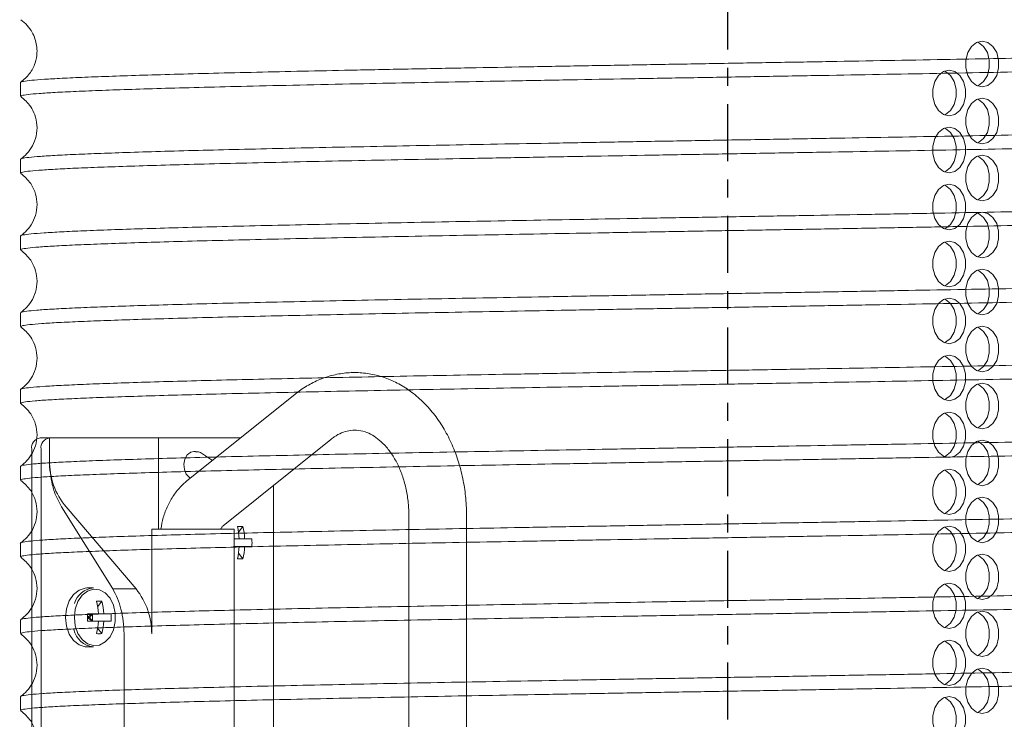
# Model space of a CAD drawing. Extents: x -14 to 208, y -263 to 7.
# Drawn here: x 59 to 64, y -29 to -25 of the extents above; entities that cross this region are included whole.
import ezdxf

# ---------------------------------------------------------------- set-up
doc = ezdxf.new("R2010")
doc.units = 0
doc.header["$MEASUREMENT"] = 0
doc.linetypes.add('CENTER', pattern=[2, 1.25, -0.25, 0.25, -0.25])
for name, color, linetype in [('12 IN DRUM', 84, 'CONTINUOUS'), ('CENT', 2, 'CENTER'), ('COVER', 45, 'CONTINUOUS')]:
    doc.layers.add(name, color=color, linetype=linetype)

msp = doc.modelspace()

# ---------------------------------------------------------------- linework, layer by layer
at = {"layer": '12 IN DRUM', "linetype": 'Continuous', "lineweight": 15}
for p, q in [((58.59779, -25.83031), (58.59779, -25.90593)), ((58.59779, -26.2513), (58.59779, -26.32694)), ((58.59779, -26.67231), (58.59779, -26.74794)), ((58.59779, -27.0933), (58.59779, -27.16893)), ((58.59779, -27.51431), (58.59779, -27.58994)), ((58.59779, -27.9353), (58.59779, -28.01093)), ((58.59779, -28.3563), (58.59779, -28.43194)), ((58.59779, -28.7773), (58.59779, -28.85293)), ((58.59779, -29.1983), (58.59779, -29.27394))]:
    msp.add_line(p, q, dxfattribs=at)
for points, knots in [([(58.59904, -25.48662), (58.61132, -25.49633), (58.63494, -25.51503), (58.66814, -25.56156), (58.68672, -25.61422), (58.68964, -25.67313), (58.67948, -25.72727), (58.64962, -25.78631), (58.61599, -25.81442), (58.59868, -25.82889)], [0, 0, 0, 0, 0.1295205, 0.249264, 0.435484, 0.530431, 0.6662757, 0.8281905, 1, 1, 1, 1]), ([(65.91869, -25.65151), (65.90244, -25.65215), (65.83818, -25.65469), (65.70026, -25.65919), (65.51603, -25.66466), (65.32139, -25.66982), (65.12221, -25.67463), (64.90686, -25.67956), (64.67867, -25.68451), (64.43993, -25.68944), (64.19123, -25.69434), (63.93103, -25.69922), (63.65049, -25.70434), (63.35078, -25.70974), (63.03125, -25.7154), (62.70387, -25.72111), (62.37554, -25.72671), (62.05029, -25.73233), (61.72878, -25.73798), (61.40872, -25.74371), (61.08392, -25.74961), (60.75913, -25.75565), (60.45244, -25.76173), (60.17294, -25.76759), (59.91929, -25.77324), (59.68083, -25.77885), (59.46313, -25.78451), (59.26833, -25.79018), (59.09634, -25.79583), (58.94644, -25.80152), (58.82235, -25.80711), (58.72523, -25.81276), (58.65371, -25.81842), (58.61154, -25.82414), (58.59402, -25.82809), (58.59849, -25.83015), (58.59883, -25.83031)], [0, 0, 0, 0, 0.0108058, 0.0427571, 0.0749435, 0.1020308, 0.1292608, 0.1569353, 0.1847619, 0.2118492, 0.2390793, 0.2667537, 0.2945803, 0.325636, 0.3569074, 0.3888587, 0.4210451, 0.4521008, 0.4833721, 0.5153235, 0.5475099, 0.5825863, 0.6179745, 0.6490302, 0.6803016, 0.712253, 0.7444394, 0.7754951, 0.8067664, 0.8387178, 0.8709043, 0.90196, 0.9332313, 0.9651827, 0.9973691, 1, 1, 1, 1]), ([(58.60055, -25.90593), (58.60091, -25.90455), (58.60177, -25.90127), (58.63583, -25.89608), (58.69659, -25.89041), (58.78445, -25.88477), (58.89949, -25.87914), (59.04022, -25.8735), (59.20423, -25.86783), (59.39062, -25.86218), (59.6013, -25.85647), (59.84582, -25.85056), (60.12535, -25.84424), (60.42336, -25.83795), (60.72235, -25.83201), (61.0184, -25.82644), (61.32842, -25.82079), (61.64603, -25.81508), (61.9672, -25.80941), (62.29109, -25.80378), (62.6202, -25.79818), (62.9475, -25.7925), (63.26906, -25.78683), (63.58429, -25.78118), (63.89536, -25.77551), (64.19544, -25.76991), (64.48113, -25.76425), (64.75212, -25.75859), (65.0101, -25.75287), (65.24905, -25.74727), (65.4669, -25.74166), (65.66218, -25.73601), (65.81441, -25.73114), (65.89122, -25.72818), (65.91869, -25.72712)], [0, 0, 0, 0, 0.0234207, 0.0556048, 0.0866583, 0.1179274, 0.1498765, 0.1820606, 0.2131141, 0.2443832, 0.2763323, 0.3085164, 0.3451418, 0.3821226, 0.413176, 0.444445, 0.476394, 0.508578, 0.5396315, 0.5709006, 0.6028497, 0.6350338, 0.6660873, 0.6973564, 0.7293055, 0.7614896, 0.7925431, 0.8238122, 0.8557613, 0.8879454, 0.9189988, 0.9502679, 0.9822169, 1, 1, 1, 1]), ([(58.59904, -25.90761), (58.61873, -25.92447), (58.65036, -25.95155), (58.6786, -26.00881), (58.69067, -26.06419), (58.68625, -26.12402), (58.66589, -26.17773), (58.63559, -26.22079), (58.61078, -26.24036), (58.59894, -26.24969)], [0, 0, 0, 0, 0.2032422, 0.3264955, 0.4649187, 0.6119711, 0.7521086, 0.8817571, 1, 1, 1, 1]), ([(65.91869, -26.07259), (65.91747, -26.07264), (65.86967, -26.0746), (65.75387, -26.07845), (65.57091, -26.08412), (65.3639, -26.08976), (65.13451, -26.09536), (64.88615, -26.10103), (64.62255, -26.1067), (64.3446, -26.11236), (64.04992, -26.11803), (63.74447, -26.12363), (63.43223, -26.12929), (63.11408, -26.13494), (62.7875, -26.14066), (62.45937, -26.14628), (62.13372, -26.15187), (61.81123, -26.15752), (61.48959, -26.16325), (61.17578, -26.16894), (60.87344, -26.17449), (60.583, -26.18011), (60.30256, -26.18583), (60.03846, -26.19154), (59.79354, -26.19716), (59.56788, -26.20271), (59.36028, -26.20842), (59.17568, -26.21413), (59.01579, -26.21979), (58.88036, -26.22535), (58.76908, -26.231), (58.68452, -26.23671), (58.62865, -26.24238), (58.59978, -26.24723), (58.60081, -26.25019), (58.6012, -26.2513)], [0, 0, 0, 0, 0.0008403, 0.0330433, 0.0641151, 0.0954027, 0.1273706, 0.1595737, 0.1906455, 0.221933, 0.2539009, 0.286104, 0.3171758, 0.3484633, 0.3804312, 0.4126342, 0.443706, 0.4749934, 0.5069613, 0.5391643, 0.570236, 0.6015235, 0.6334914, 0.6656944, 0.6967661, 0.7280536, 0.7600216, 0.7922246, 0.8232964, 0.8545839, 0.8865519, 0.9187549, 0.9498267, 0.9811142, 1, 1, 1, 1]), ([(58.59805, -26.32694), (58.60041, -26.32514), (58.6052, -26.32149), (58.64643, -26.31587), (58.71373, -26.31015), (58.80865, -26.30446), (58.92871, -26.2989), (59.0732, -26.29329), (59.24374, -26.28757), (59.43927, -26.2818), (59.65775, -26.27605), (59.89902, -26.27033), (60.16305, -26.26443), (60.44431, -26.25853), (60.73871, -26.25268), (61.04522, -26.24695), (61.36657, -26.2411), (61.69243, -26.23526), (62.01804, -26.22952), (62.34229, -26.2239), (62.67139, -26.2183), (62.99831, -26.21261), (63.31914, -26.20694), (63.63328, -26.20129), (63.94291, -26.19564), (64.2412, -26.19002), (64.52479, -26.18436), (64.79339, -26.1787), (65.04865, -26.17299), (65.28458, -26.16739), (65.49928, -26.16177), (65.69083, -26.15612), (65.83167, -26.15155), (65.89932, -26.14889), (65.91869, -26.14813)], [0, 0, 0, 0, 0.0304561, 0.0617257, 0.0936752, 0.1258598, 0.1569137, 0.1881832, 0.2201328, 0.2523173, 0.2843524, 0.3166244, 0.3496461, 0.3829274, 0.4149625, 0.4472346, 0.4802562, 0.5135375, 0.5445915, 0.5758611, 0.6078108, 0.6399954, 0.6710494, 0.702319, 0.7342686, 0.7664532, 0.7975072, 0.8287768, 0.8607264, 0.892911, 0.9239649, 0.9552345, 0.9871841, 1, 1, 1, 1]), ([(58.59894, -26.32855), (58.61867, -26.34545), (58.65041, -26.37263), (58.6786, -26.42981), (58.69067, -26.48518), (58.68625, -26.54502), (58.6659, -26.59873), (58.63559, -26.64179), (58.61086, -26.6613), (58.59904, -26.67062)], [0, 0, 0, 0, 0.20198037, 0.32496893, 0.46330714, 0.61043008, 0.75082141, 0.88095987, 1, 1, 1, 1]), ([(65.91869, -26.4935), (65.89187, -26.49453), (65.81566, -26.49746), (65.66287, -26.50236), (65.46564, -26.50806), (65.24746, -26.51367), (65.0108, -26.51922), (64.75304, -26.52494), (64.47937, -26.53065), (64.19347, -26.53631), (63.89627, -26.54186), (63.58532, -26.54753), (63.267, -26.55324), (62.94537, -26.5589), (62.62123, -26.56453), (62.29212, -26.57013), (61.96506, -26.57582), (61.64397, -26.58149), (61.32945, -26.58714), (61.01931, -26.5928), (60.72038, -26.59841), (60.43605, -26.60407), (60.1666, -26.60973), (59.91041, -26.61544), (59.67333, -26.62104), (59.45782, -26.62666), (59.26385, -26.63231), (59.09048, -26.63804), (58.94201, -26.64371), (58.81958, -26.64926), (58.72311, -26.6549), (58.6515, -26.66062), (58.61074, -26.66633), (58.59401, -26.6702), (58.5984, -26.67217), (58.59869, -26.67231)], [0, 0, 0, 0, 0.0173414, 0.0492915, 0.0814766, 0.1125311, 0.1438012, 0.1757513, 0.2079364, 0.2389909, 0.270261, 0.3022112, 0.3343963, 0.3654508, 0.3967209, 0.4286711, 0.4608563, 0.4919108, 0.5231809, 0.5551311, 0.5873162, 0.6183707, 0.6496408, 0.681591, 0.7137761, 0.7448306, 0.7761006, 0.8080508, 0.8402359, 0.8712903, 0.9025604, 0.9345105, 0.9666956, 0.9977501, 1, 1, 1, 1]), ([(58.60112, -26.74794), (58.60037, -26.74712), (58.59786, -26.74442), (58.62308, -26.73977), (58.67578, -26.73406), (58.75659, -26.72839), (58.86268, -26.72279), (58.99599, -26.71718), (59.15414, -26.71148), (59.33466, -26.70581), (59.53661, -26.70016), (59.76199, -26.69454), (60.0065, -26.68889), (60.26671, -26.68322), (60.54165, -26.67757), (60.83372, -26.67187), (61.137, -26.66628), (61.44755, -26.66064), (61.76447, -26.65498), (62.09029, -26.64926), (62.41814, -26.64361), (62.74401, -26.63805), (63.06718, -26.6324), (63.39, -26.62668), (63.70545, -26.62097), (64.00988, -26.61541), (64.30285, -26.60981), (64.58627, -26.60409), (64.85374, -26.59838), (65.10244, -26.59274), (65.33204, -26.5872), (65.54457, -26.58151), (65.73211, -26.5758), (65.85675, -26.57167), (65.91058, -26.5695), (65.91869, -26.56917)], [0, 0, 0, 0, 0.0138353, 0.0457936, 0.0779869, 0.1090493, 0.1403274, 0.1722857, 0.2044791, 0.2355415, 0.2668196, 0.2987779, 0.3309712, 0.3620336, 0.3933117, 0.42527, 0.4574634, 0.4885258, 0.5198038, 0.5517621, 0.5839554, 0.6150178, 0.6462958, 0.6782541, 0.7104474, 0.7415097, 0.7727878, 0.804746, 0.8369393, 0.8680017, 0.8992798, 0.9312381, 0.9634314, 0.9944938, 1, 1, 1, 1]), ([(58.59898, -26.74958), (58.61869, -26.76645), (58.65038, -26.79359), (58.6786, -26.85081), (58.69067, -26.90618), (58.68625, -26.96601), (58.66589, -27.01973), (58.63559, -27.06279), (58.61081, -27.08233), (58.59898, -27.09166)], [0, 0, 0, 0, 0.2026555, 0.325802, 0.464213, 0.6113272, 0.7515911, 0.8814457, 1, 1, 1, 1]), ([(65.91869, -26.91457), (65.91509, -26.91472), (65.86635, -26.9167), (65.74931, -26.9206), (65.5663, -26.92625), (65.3562, -26.93196), (65.12644, -26.93755), (64.87934, -26.94318), (64.61614, -26.94884), (64.33442, -26.95456), (64.03985, -26.96022), (63.73632, -26.96578), (63.42473, -26.97142), (63.10257, -26.97714), (62.77657, -26.98285), (62.45079, -26.98843), (62.12596, -26.99401), (61.79969, -26.99973), (61.47903, -27.00544), (61.16774, -27.01109), (60.86631, -27.01663), (60.57273, -27.02231), (60.29356, -27.02802), (60.03187, -27.03369), (59.78783, -27.03929), (59.56004, -27.04491), (59.35386, -27.05061), (59.17127, -27.05628), (59.01215, -27.06193), (58.87583, -27.06755), (58.76596, -27.07319), (58.6828, -27.07886), (58.62758, -27.08452), (58.59923, -27.08934), (58.60078, -27.09227), (58.60134, -27.0933)], [0, 0, 0, 0, 0.0024783, 0.0335463, 0.0648299, 0.0967939, 0.1289929, 0.1600608, 0.1913444, 0.2233083, 0.2555074, 0.2865752, 0.3178588, 0.3498227, 0.3820217, 0.4130896, 0.4443732, 0.4763371, 0.5085361, 0.539604, 0.5708877, 0.6028516, 0.6350507, 0.6661186, 0.6974022, 0.7293662, 0.7615653, 0.7926332, 0.8239168, 0.8558808, 0.8880799, 0.9191478, 0.9504314, 0.9823954, 1, 1, 1, 1]), ([(58.59867, -27.16893), (58.60071, -27.16716), (58.60485, -27.16355), (58.64532, -27.15801), (58.71097, -27.15235), (58.80495, -27.14664), (58.9251, -27.14105), (59.06957, -27.13542), (59.23739, -27.12977), (59.43037, -27.12405), (59.64495, -27.11838), (59.87801, -27.11282), (60.12858, -27.10719), (60.39893, -27.10146), (60.6837, -27.09576), (60.97907, -27.09017), (61.28413, -27.0846), (61.60137, -27.07888), (61.92421, -27.07317), (62.2486, -27.06751), (62.57375, -27.06197), (62.90209, -27.05629), (63.2266, -27.05058), (63.5434, -27.04492), (63.85197, -27.0393), (64.1544, -27.03369), (64.44397, -27.028), (64.71747, -27.02233), (64.97467, -27.01668), (65.21701, -27.01104), (65.4392, -27.00541), (65.63785, -26.99975), (65.79894, -26.99466), (65.88348, -26.99147), (65.91869, -26.99014)], [0, 0, 0, 0, 0.0300774, 0.061134, 0.0924063, 0.1243587, 0.156546, 0.1876026, 0.2188749, 0.2508272, 0.2830146, 0.3140711, 0.3453434, 0.3772957, 0.409483, 0.4405396, 0.4718119, 0.5037642, 0.5359515, 0.5670082, 0.5982804, 0.6302328, 0.6624202, 0.6934768, 0.7247491, 0.7567015, 0.7888888, 0.8199455, 0.8512178, 0.8831702, 0.9153575, 0.9464142, 0.9776864, 1, 1, 1, 1]), ([(58.59904, -27.17062), (58.61873, -27.18747), (58.65036, -27.21455), (58.6786, -27.27181), (58.69067, -27.32719), (58.68625, -27.38702), (58.66589, -27.44073), (58.63559, -27.48379), (58.61078, -27.50336), (58.59894, -27.51269)], [0, 0, 0, 0, 0.2032559, 0.3265108, 0.4649327, 0.611982, 0.7521161, 0.8817609, 1, 1, 1, 1]), ([(65.91869, -27.33549), (65.88977, -27.3366), (65.81092, -27.33963), (65.65657, -27.34455), (65.46006, -27.35021), (65.24211, -27.3558), (65.00203, -27.36143), (64.74409, -27.36713), (64.47195, -27.3728), (64.18654, -27.37845), (63.88544, -27.38406), (63.57478, -27.38972), (63.25857, -27.39538), (62.93766, -27.40104), (62.60955, -27.40673), (62.28119, -27.41232), (61.95657, -27.41797), (61.63634, -27.42362), (61.31824, -27.42935), (61.0092, -27.43498), (60.71279, -27.44056), (60.42936, -27.44621), (60.15713, -27.45193), (59.90228, -27.45763), (59.66749, -27.46319), (59.45283, -27.46879), (59.25718, -27.47452), (59.08524, -27.48023), (58.93858, -27.48586), (58.81684, -27.4914), (58.72001, -27.4971), (58.64971, -27.50281), (58.61014, -27.50848), (58.59371, -27.51226), (58.59826, -27.51421), (58.59849, -27.51431)], [0, 0, 0, 0, 0.018635, 0.0508196, 0.0818735, 0.1131431, 0.1450928, 0.1772774, 0.2083313, 0.2396009, 0.2715506, 0.3037352, 0.3347891, 0.3660587, 0.3980084, 0.430193, 0.4612469, 0.4925165, 0.5244661, 0.5566507, 0.5877046, 0.6189741, 0.6509237, 0.6831082, 0.7141621, 0.7454317, 0.7773812, 0.8095658, 0.8406197, 0.8718893, 0.9038389, 0.9360235, 0.9670775, 0.9983471, 1, 1, 1, 1]), ([(58.60105, -27.58994), (58.60028, -27.58916), (58.59769, -27.58653), (58.62182, -27.58197), (58.6734, -27.57625), (58.75401, -27.57054), (58.85996, -27.56492), (58.99093, -27.55938), (59.14836, -27.55367), (59.32951, -27.54796), (59.53162, -27.54229), (59.75373, -27.53673), (59.99797, -27.53108), (60.25957, -27.52537), (60.53496, -27.5197), (60.82318, -27.51407), (61.12667, -27.50847), (61.43923, -27.50279), (61.75685, -27.49712), (62.07867, -27.49146), (62.40719, -27.4858), (62.73545, -27.48019), (63.05947, -27.47453), (63.3786, -27.46888), (63.6951, -27.46316), (64.00205, -27.45755), (64.29593, -27.45195), (64.57638, -27.4463), (64.84516, -27.44057), (65.09621, -27.43489), (65.32669, -27.42934), (65.53728, -27.42371), (65.72632, -27.41799), (65.85377, -27.41378), (65.90997, -27.41152), (65.91869, -27.41117)], [0, 0, 0, 0, 0.0132377, 0.0445152, 0.0764729, 0.1086656, 0.1397275, 0.171005, 0.2029628, 0.2351556, 0.2662174, 0.297495, 0.3294527, 0.3616455, 0.3927074, 0.423985, 0.4559427, 0.4881355, 0.5191974, 0.550475, 0.5824327, 0.6146255, 0.6456874, 0.676965, 0.7089227, 0.7411155, 0.7721773, 0.8034548, 0.8354125, 0.8676053, 0.8986671, 0.9299446, 0.9619023, 0.994095, 1, 1, 1, 1]), ([(58.59894, -27.59155), (58.61867, -27.60845), (58.65041, -27.63563), (58.6786, -27.69281), (58.69067, -27.74818), (58.68625, -27.80802), (58.6659, -27.86173), (58.63559, -27.90479), (58.61086, -27.9243), (58.59904, -27.93362)], [0, 0, 0, 0, 0.2019824, 0.3249724, 0.4633125, 0.6104372, 0.7508286, 0.8809649, 1, 1, 1, 1]), ([(65.91869, -27.75657), (65.91448, -27.75674), (65.86462, -27.75876), (65.74531, -27.76274), (65.55931, -27.76846), (65.34878, -27.77415), (65.12008, -27.7797), (64.87332, -27.78532), (64.60646, -27.79104), (64.32474, -27.79675), (64.03195, -27.80237), (63.729, -27.80791), (63.41342, -27.81362), (63.09174, -27.81933), (62.768, -27.825), (62.44301, -27.83056), (62.11431, -27.83621), (61.78893, -27.84192), (61.47077, -27.84759), (61.16037, -27.85322), (60.85562, -27.85882), (60.56325, -27.8645), (60.28654, -27.87017), (60.02574, -27.87583), (59.77931, -27.88149), (59.55292, -27.8871), (59.34887, -27.89276), (59.16708, -27.89841), (59.00676, -27.90413), (58.87186, -27.90974), (58.76356, -27.91534), (58.681, -27.92099), (58.62597, -27.92672), (58.59876, -27.93151), (58.60053, -27.93436), (58.60112, -27.9353)], [0, 0, 0, 0, 0.0028793, 0.0341623, 0.0661256, 0.098324, 0.1293913, 0.1606743, 0.1926376, 0.2248359, 0.2559033, 0.2871863, 0.3191496, 0.351348, 0.3824154, 0.4136984, 0.4456618, 0.4778602, 0.5089275, 0.5402106, 0.572174, 0.6043724, 0.6354397, 0.6667228, 0.6986861, 0.7308846, 0.7619519, 0.7932349, 0.8251983, 0.8573967, 0.888464, 0.919747, 0.9517103, 0.9839087, 1, 1, 1, 1]), ([(58.59913, -28.01093), (58.60076, -28.00925), (58.60422, -28.00566), (58.64384, -28.00016), (58.70919, -27.99449), (58.80129, -27.98885), (58.92056, -27.98323), (59.06535, -27.97757), (59.23321, -27.97191), (59.42324, -27.96625), (59.63736, -27.96056), (59.87155, -27.95497), (60.12246, -27.94932), (60.38913, -27.94367), (60.67393, -27.93795), (60.97111, -27.93231), (61.27677, -27.92673), (61.59002, -27.92108), (61.91335, -27.91536), (62.24002, -27.90966), (62.56596, -27.9041), (62.89046, -27.8985), (63.21587, -27.89277), (63.53519, -27.88706), (63.84465, -27.88143), (64.14379, -27.8759), (64.43459, -27.87019), (64.71054, -27.86448), (64.96863, -27.85882), (65.20865, -27.85324), (65.43221, -27.8476), (65.633, -27.8419), (65.79699, -27.83673), (65.88246, -27.83351), (65.91869, -27.83215)], [0, 0, 0, 0, 0.0285668, 0.0607561, 0.0918145, 0.1230887, 0.1550429, 0.1872322, 0.2182907, 0.2495648, 0.281519, 0.3137083, 0.3447667, 0.3760408, 0.4079951, 0.4401843, 0.4712427, 0.5025168, 0.534471, 0.5666602, 0.5977186, 0.6289926, 0.6609468, 0.693136, 0.7241945, 0.7554686, 0.7874228, 0.8196121, 0.8506705, 0.8819446, 0.9138989, 0.9460882, 0.9771466, 1, 1, 1, 1]), ([(58.59898, -28.01258), (58.61869, -28.02945), (58.65039, -28.05659), (58.6786, -28.11381), (58.69067, -28.16918), (58.68625, -28.22902), (58.66589, -28.28273), (58.63559, -28.32579), (58.61081, -28.34533), (58.59898, -28.35466)], [0, 0, 0, 0, 0.2026451, 0.3257902, 0.464202, 0.6113182, 0.7515847, 0.8814422, 1, 1, 1, 1]), ([(65.91869, -28.1775), (65.88727, -28.1787), (65.80738, -28.18175), (65.65161, -28.1867), (65.45518, -28.19235), (65.23401, -28.198), (64.99363, -28.20362), (64.73705, -28.20928), (64.46534, -28.21494), (64.17611, -28.22065), (63.87518, -28.22625), (63.56651, -28.23187), (63.25097, -28.23752), (62.92606, -28.24324), (62.5986, -28.24892), (62.27262, -28.25447), (61.94884, -28.2601), (61.6249, -28.26583), (61.30783, -28.27153), (61.00131, -28.27713), (60.7058, -28.28269), (60.41936, -28.28841), (60.14843, -28.29412), (59.89595, -28.29978), (59.66203, -28.30532), (59.4454, -28.311), (59.25117, -28.31671), (59.08118, -28.32237), (58.93526, -28.32799), (58.81281, -28.3336), (58.71739, -28.33929), (58.64837, -28.34496), (58.60952, -28.35061), (58.59318, -28.35437), (58.5979, -28.35628), (58.59796, -28.3563)], [0, 0, 0, 0, 0.0201328, 0.0511872, 0.0824572, 0.1144073, 0.1465924, 0.1776468, 0.2089168, 0.2408669, 0.273052, 0.3041064, 0.3353764, 0.3673264, 0.3995114, 0.4305658, 0.4618358, 0.4937858, 0.5259708, 0.5570252, 0.5882952, 0.6202452, 0.6524303, 0.6834847, 0.7147547, 0.7467048, 0.7788899, 0.8099443, 0.8412143, 0.8731644, 0.9053495, 0.9364039, 0.967674, 0.999624, 1, 1, 1, 1]), ([(58.60122, -28.43194), (58.60036, -28.43118), (58.59742, -28.42859), (58.62107, -28.42411), (58.67116, -28.41845), (58.75079, -28.41273), (58.85672, -28.40707), (58.98763, -28.40151), (59.14247, -28.39587), (59.323, -28.39015), (59.52593, -28.38444), (59.74828, -28.37887), (59.98906, -28.37328), (60.25051, -28.36756), (60.52747, -28.36185), (60.8162, -28.3562), (61.11576, -28.35067), (61.42864, -28.34498), (61.74839, -28.33927), (62.07094, -28.3336), (62.3955, -28.328), (62.72453, -28.32238), (63.051, -28.31668), (63.371, -28.31101), (63.68396, -28.30537), (63.99203, -28.29974), (64.28841, -28.2941), (64.56977, -28.28843), (64.83582, -28.28277), (65.08822, -28.27708), (65.32097, -28.27148), (65.53238, -28.26585), (65.71992, -28.26019), (65.8492, -28.25594), (65.90757, -28.2536), (65.91869, -28.25315)], [0, 0, 0, 0, 0.0128547, 0.0439136, 0.0751881, 0.1071428, 0.1393324, 0.1703913, 0.2016658, 0.2336204, 0.26581, 0.2968689, 0.3281434, 0.360098, 0.3922877, 0.4233465, 0.4546211, 0.4865757, 0.5187654, 0.5498243, 0.5810989, 0.6130536, 0.6452433, 0.6763022, 0.7075767, 0.7395314, 0.7717211, 0.80278, 0.8340545, 0.8660092, 0.8981989, 0.9292578, 0.9605323, 0.9924869, 1, 1, 1, 1]), ([(58.59904, -28.43362), (58.61873, -28.45047), (58.65036, -28.47755), (58.6786, -28.53481), (58.69067, -28.59019), (58.68625, -28.65002), (58.66589, -28.70373), (58.63559, -28.74679), (58.61078, -28.76636), (58.59894, -28.77569)], [0, 0, 0, 0, 0.2032691, 0.3265255, 0.4649461, 0.6119924, 0.7521231, 0.8817646, 1, 1, 1, 1]), ([(65.94563, -28.59748), (65.93172, -28.59805), (65.87155, -28.60051), (65.73961, -28.60494), (65.55241, -28.61065), (65.34295, -28.61629), (65.11447, -28.62183), (64.86421, -28.62752), (64.59723, -28.63323), (64.31713, -28.6389), (64.02487, -28.6445), (63.71798, -28.65011), (63.40276, -28.65581), (63.08324, -28.66148), (62.76025, -28.66713), (62.43131, -28.67276), (62.10341, -28.6784), (61.7805, -28.68407), (61.46322, -28.68972), (61.14933, -28.69542), (60.84572, -28.70101), (60.55584, -28.70665), (60.28004, -28.71231), (60.0166, -28.71803), (59.77152, -28.72368), (59.54737, -28.72925), (59.34416, -28.73489), (59.16087, -28.74061), (59.00197, -28.74632), (58.8688, -28.75188), (58.76117, -28.75748), (58.6784, -28.7632), (58.62474, -28.76891), (58.5986, -28.77362), (58.60052, -28.77638), (58.60117, -28.7773)], [0, 0, 0, 0, 0.0095573, 0.0413256, 0.0733275, 0.1042052, 0.1352974, 0.1670657, 0.1990677, 0.2299454, 0.2610376, 0.2928059, 0.3248079, 0.3556857, 0.3867778, 0.4185461, 0.4505481, 0.4814259, 0.512518, 0.5442864, 0.5762883, 0.6071661, 0.6382582, 0.6700265, 0.7020285, 0.7329062, 0.7639983, 0.7957665, 0.8277684, 0.8586462, 0.8897383, 0.9215065, 0.9535085, 0.9843862, 1, 1, 1, 1]), ([(58.59929, -28.85293), (58.60067, -28.85132), (58.60366, -28.84783), (58.642, -28.84235), (58.70699, -28.83664), (58.7989, -28.83098), (58.916, -28.82543), (59.06, -28.81976), (59.22838, -28.81405), (59.41853, -28.80839), (59.62949, -28.80276), (59.86334, -28.79716), (60.11555, -28.79147), (60.38264, -28.7858), (60.66364, -28.78015), (60.96096, -28.7745), (61.26857, -28.76888), (61.58247, -28.76322), (61.90181, -28.75756), (62.22908, -28.75185), (62.55739, -28.74625), (62.88271, -28.74063), (63.20437, -28.73498), (63.52468, -28.72925), (63.83666, -28.72358), (64.13671, -28.71803), (64.42443, -28.71239), (64.70166, -28.70667), (64.96214, -28.70096), (65.20305, -28.69537), (65.42449, -28.6898), (65.62691, -28.68409), (65.80371, -28.67851), (65.90016, -28.67488), (65.94563, -28.67317)], [0, 0, 0, 0, 0.0271409, 0.0589213, 0.0909355, 0.121825, 0.1529291, 0.1847095, 0.2167237, 0.2476132, 0.2787173, 0.3104977, 0.3425119, 0.3734015, 0.4045055, 0.4362859, 0.4683001, 0.4991897, 0.5302937, 0.5620741, 0.5940883, 0.6249778, 0.6560818, 0.6878622, 0.7198763, 0.7507658, 0.7818698, 0.8136502, 0.8456643, 0.8765538, 0.9076578, 0.9394382, 0.9714524, 1, 1, 1, 1]), ([(58.59894, -28.85455), (58.61867, -28.87145), (58.65041, -28.89863), (58.6786, -28.95581), (58.69067, -29.01118), (58.68625, -29.07102), (58.6659, -29.12473), (58.63559, -29.16779), (58.61086, -29.1873), (58.59904, -29.19662)], [0, 0, 0, 0, 0.2019848, 0.3249764, 0.4633184, 0.6104448, 0.7508363, 0.8809702, 1, 1, 1, 1]), ([(65.94563, -29.01851), (65.90495, -29.02006), (65.8154, -29.02347), (65.64745, -29.02883), (65.44773, -29.03455), (65.22623, -29.04018), (64.987, -29.04577), (64.7308, -29.05142), (64.45537, -29.05714), (64.1662, -29.06284), (63.86713, -29.06839), (63.55908, -29.074), (63.23954, -29.07972), (62.91517, -29.08543), (62.59002, -29.09106), (62.26485, -29.0966), (61.93724, -29.10231), (61.61425, -29.10802), (61.29968, -29.11368), (60.99406, -29.11926), (60.69534, -29.12489), (60.41015, -29.1306), (60.14165, -29.13627), (59.89005, -29.14191), (59.65389, -29.14752), (59.43866, -29.15319), (59.24651, -29.15886), (59.0773, -29.16451), (58.93034, -29.17019), (58.80939, -29.17579), (58.71512, -29.18144), (58.64785, -29.18709), (58.60543, -29.19275), (58.60064, -29.19647), (58.59828, -29.1983)], [0, 0, 0, 0, 0.0258784, 0.0569772, 0.0887523, 0.120761, 0.1516453, 0.182744, 0.2145191, 0.2465278, 0.2774121, 0.3085108, 0.3402859, 0.3722946, 0.4031789, 0.4342777, 0.4660528, 0.4980616, 0.5289459, 0.5600447, 0.5918198, 0.6238286, 0.654713, 0.6858118, 0.7175869, 0.7495957, 0.78048, 0.8115788, 0.8433539, 0.8753627, 0.906247, 0.9373458, 0.9691209, 1, 1, 1, 1]), ([(58.60102, -29.27394), (58.60015, -29.27327), (58.59684, -29.2707), (58.62003, -29.26626), (58.66973, -29.26059), (58.74764, -29.25493), (58.85264, -29.24926), (58.98375, -29.24366), (59.13859, -29.238), (59.3163, -29.23235), (59.51872, -29.22663), (59.74208, -29.22101), (59.98317, -29.21542), (60.24102, -29.20977), (60.51793, -29.20404), (60.80838, -29.19835), (61.10852, -29.1928), (61.41742, -29.18718), (61.7376, -29.18146), (62.06239, -29.17575), (62.38772, -29.17013), (62.71285, -29.16458), (63.04018, -29.15887), (63.36268, -29.15316), (63.67652, -29.1475), (63.98121, -29.14194), (64.27878, -29.13629), (64.56261, -29.13058), (64.82957, -29.12491), (65.07947, -29.11928), (65.31364, -29.11367), (65.5271, -29.10799), (65.71598, -29.10233), (65.85581, -29.0977), (65.92381, -29.09496), (65.94563, -29.09409)], [0, 0, 0, 0, 0.0112739, 0.0432721, 0.0741462, 0.1052346, 0.1369992, 0.1689973, 0.1998714, 0.2309598, 0.2627243, 0.2947225, 0.3255965, 0.3566849, 0.3884494, 0.4204475, 0.4513215, 0.4824099, 0.5141743, 0.5461724, 0.5770465, 0.6081349, 0.6398994, 0.6718975, 0.7027716, 0.7338601, 0.7656246, 0.7976227, 0.8284968, 0.8595853, 0.8913498, 0.923348, 0.9542221, 0.9853105, 1, 1, 1, 1]), ([(58.59898, -29.27558), (58.61869, -29.29245), (58.65039, -29.31959), (58.6786, -29.37681), (58.69067, -29.43218), (58.68625, -29.49202), (58.66589, -29.54573), (58.63559, -29.58879), (58.61081, -29.60834), (58.59898, -29.61766)], [0, 0, 0, 0, 0.2026344, 0.3257781, 0.4641906, 0.611309, 0.751578, 0.8814386, 1, 1, 1, 1])]:
    msp.add_open_spline(points, degree=3, knots=knots, dxfattribs=at)
at = {"layer": 'CENT', "ltscale": 0.25}
msp.add_line((62.47264, -11.2491), (62.47264, -48.7596), dxfattribs=at)
at = {"layer": 'COVER', "linetype": 'Continuous', "lineweight": 15}
for p, q in [((60.10069, -27.54116), (59.51026, -28.01494)), ((58.70474, -27.77902), (58.75594, -27.77902)), ((58.75594, -27.77902), (58.75594, -27.90402)), ((59.32322, -27.77902), (58.75594, -27.77902)), ((59.35462, -27.77902), (59.32322, -27.77902)), ((59.35462, -28.27902), (59.35462, -27.77902)), ((59.80427, -27.77902), (59.35462, -27.77902)), ((59.70803, -28.2614), (60.29846, -27.78762)), ((58.65923, -31.11652), (58.65923, -27.84152)), ((58.71042, -31.11652), (58.71042, -27.84152)), ((59.55622, -27.85402), (59.54785, -27.85402)), ((59.64945, -27.90325), (59.59566, -27.86632)), ((59.52343, -27.9961), (59.52898, -27.99991)), ((59.98477, -30.91871), (59.98477, -28.03933)), ((58.82289, -28.15764), (59.10302, -28.6077)), ((59.23118, -28.6077), (58.84762, -28.15764)), ((60.72632, -28.20402), (60.72632, -30.75402)), ((61.04232, -30.75402), (61.04232, -28.20402)), ((59.3168, -28.85402), (59.3168, -28.27902)), ((59.3168, -28.27902), (59.33689, -28.27902)), ((59.33689, -28.27902), (59.76894, -28.27902)), ((59.76894, -30.67902), (59.76894, -28.27902)), ((59.79242, -28.29592), (59.81609, -28.2651)), ((59.76519, -28.37452), (59.79634, -28.37452)), ((59.76894, -28.33352), (59.79634, -28.33352)), ((59.79634, -28.33352), (59.82619, -28.33352)), ((59.79634, -28.37452), (59.82619, -28.37452)), ((59.82619, -28.33352), (59.86591, -28.33352)), ((59.82619, -28.37452), (59.86591, -28.37452)), ((59.81609, -28.44294), (59.79242, -28.41212)), ((59.76894, -28.5155), (59.76908, -28.5155)), ((58.99718, -28.60254), (58.96165, -28.60254)), ((59.10302, -28.6077), (59.23118, -28.6077)), ((59.02052, -28.70592), (59.0442, -28.6751)), ((58.96452, -28.74352), (59.02444, -28.74352)), ((58.99164, -28.74352), (58.96454, -28.76163)), ((58.96454, -28.76402), (58.9759, -28.76402)), ((58.9759, -28.76402), (58.99164, -28.74352)), ((58.99164, -28.78452), (58.9759, -28.76402)), ((58.99164, -28.74352), (58.99164, -28.78452)), ((59.02444, -28.74352), (59.0543, -28.74352)), ((59.0543, -28.74352), (59.09402, -28.74352)), ((58.96452, -28.78452), (59.02444, -28.78452)), ((58.96454, -28.76641), (58.99164, -28.78452)), ((59.02444, -28.78452), (59.0543, -28.78452)), ((59.0543, -28.78452), (59.09402, -28.78452)), ((59.0442, -28.85294), (59.02052, -28.82212)), ((59.16555, -28.85402), (59.16555, -30.10402)), ((58.96165, -28.9255), (58.99718, -28.9255))]:
    msp.add_line(p, q, dxfattribs=at)
at = {"layer": 'COVER', "linetype": 'Continuous', "lineweight": 15, "flags": 128}
for points in [[(63.8695, -25.60402), (63.83837, -25.61156), (63.81099, -25.63326), (63.79067, -25.66652), (63.77986, -25.70731), (63.77986, -25.75073), (63.79067, -25.79152), (63.81099, -25.82478), (63.83837, -25.84648), (63.8695, -25.85402), (63.90063, -25.84648), (63.92801, -25.82478), (63.94833, -25.79152), (63.95914, -25.75073), (63.95914, -25.70731), (63.94833, -25.66652), (63.92801, -25.63326), (63.90063, -25.61156), (63.8695, -25.60402)], [(63.8439, -25.84898), (63.84943, -25.84648), (63.87681, -25.82478), (63.89713, -25.79152), (63.90794, -25.75073), (63.90794, -25.70731), (63.89713, -25.66652), (63.87681, -25.63326), (63.84943, -25.61156), (63.8439, -25.60906)], [(63.68745, -25.76277), (63.65632, -25.77031), (63.62894, -25.79201), (63.60862, -25.82527), (63.59781, -25.86606), (63.59781, -25.90948), (63.60862, -25.95027), (63.62894, -25.98353), (63.65632, -26.00523), (63.68745, -26.01277), (63.71858, -26.00523), (63.74596, -25.98353), (63.76628, -25.95027), (63.77709, -25.90948), (63.77709, -25.86606), (63.76628, -25.82527), (63.74596, -25.79201), (63.71858, -25.77031), (63.68745, -25.76277)], [(63.66185, -26.00773), (63.66738, -26.00523), (63.69476, -25.98353), (63.71508, -25.95027), (63.72589, -25.90948), (63.72589, -25.86606), (63.71508, -25.82527), (63.69476, -25.79201), (63.66738, -25.77031), (63.66185, -25.76781)], [(63.8695, -25.91652), (63.83837, -25.92406), (63.81099, -25.94576), (63.79067, -25.97902), (63.77986, -26.01981), (63.77986, -26.06323), (63.79067, -26.10402), (63.81099, -26.13728), (63.83837, -26.15898), (63.8695, -26.16652), (63.90063, -26.15898), (63.92801, -26.13728), (63.94833, -26.10402), (63.95914, -26.06323), (63.95914, -26.01981), (63.94833, -25.97902), (63.92801, -25.94576), (63.90063, -25.92406), (63.8695, -25.91652)], [(63.8439, -26.16148), (63.84943, -26.15898), (63.87681, -26.13728), (63.89713, -26.10402), (63.90794, -26.06323), (63.90794, -26.01981), (63.89713, -25.97902), (63.87681, -25.94576), (63.84943, -25.92406), (63.8439, -25.92156)], [(63.68745, -26.07527), (63.65632, -26.08281), (63.62894, -26.10451), (63.60862, -26.13777), (63.59781, -26.17856), (63.59781, -26.22198), (63.60862, -26.26277), (63.62894, -26.29603), (63.65632, -26.31773), (63.68745, -26.32527), (63.71858, -26.31773), (63.74596, -26.29603), (63.76628, -26.26277), (63.77709, -26.22198), (63.77709, -26.17856), (63.76628, -26.13777), (63.74596, -26.10451), (63.71858, -26.08281), (63.68745, -26.07527)], [(63.66185, -26.32023), (63.66738, -26.31773), (63.69476, -26.29603), (63.71508, -26.26277), (63.72589, -26.22198), (63.72589, -26.17856), (63.71508, -26.13777), (63.69476, -26.10451), (63.66738, -26.08281), (63.66185, -26.08031)], [(63.8695, -26.22902), (63.83837, -26.23656), (63.81099, -26.25826), (63.79067, -26.29152), (63.77986, -26.33231), (63.77986, -26.37573), (63.79067, -26.41652), (63.81099, -26.44978), (63.83837, -26.47148), (63.8695, -26.47902), (63.90063, -26.47148), (63.92801, -26.44978), (63.94833, -26.41652), (63.95914, -26.37573), (63.95914, -26.33231), (63.94833, -26.29152), (63.92801, -26.25826), (63.90063, -26.23656), (63.8695, -26.22902)], [(63.8439, -26.47398), (63.84943, -26.47148), (63.87681, -26.44978), (63.89713, -26.41652), (63.90794, -26.37573), (63.90794, -26.33231), (63.89713, -26.29152), (63.87681, -26.25826), (63.84943, -26.23656), (63.8439, -26.23406)], [(63.68745, -26.38777), (63.65632, -26.39531), (63.62894, -26.41701), (63.60862, -26.45027), (63.59781, -26.49106), (63.59781, -26.53448), (63.60862, -26.57527), (63.62894, -26.60853), (63.65632, -26.63023), (63.68745, -26.63777), (63.71858, -26.63023), (63.74596, -26.60853), (63.76628, -26.57527), (63.77709, -26.53448), (63.77709, -26.49106), (63.76628, -26.45027), (63.74596, -26.41701), (63.71858, -26.39531), (63.68745, -26.38777)], [(63.66185, -26.63273), (63.66738, -26.63023), (63.69476, -26.60853), (63.71508, -26.57527), (63.72589, -26.53448), (63.72589, -26.49106), (63.71508, -26.45027), (63.69476, -26.41701), (63.66738, -26.39531), (63.66185, -26.39281)], [(63.8695, -26.54152), (63.83837, -26.54906), (63.81099, -26.57076), (63.79067, -26.60402), (63.77986, -26.64481), (63.77986, -26.68823), (63.79067, -26.72902), (63.81099, -26.76228), (63.83837, -26.78398), (63.8695, -26.79152), (63.90063, -26.78398), (63.92801, -26.76228), (63.94833, -26.72902), (63.95914, -26.68823), (63.95914, -26.64481), (63.94833, -26.60402), (63.92801, -26.57076), (63.90063, -26.54906), (63.8695, -26.54152)], [(63.8439, -26.78648), (63.84943, -26.78398), (63.87681, -26.76228), (63.89713, -26.72902), (63.90794, -26.68823), (63.90794, -26.64481), (63.89713, -26.60402), (63.87681, -26.57076), (63.84943, -26.54906), (63.8439, -26.54656)], [(63.68745, -26.70027), (63.65632, -26.70781), (63.62894, -26.72951), (63.60862, -26.76277), (63.59781, -26.80356), (63.59781, -26.84698), (63.60862, -26.88777), (63.62894, -26.92103), (63.65632, -26.94273), (63.68745, -26.95027), (63.71858, -26.94273), (63.74596, -26.92103), (63.76628, -26.88777), (63.77709, -26.84698), (63.77709, -26.80356), (63.76628, -26.76277), (63.74596, -26.72951), (63.71858, -26.70781), (63.68745, -26.70027)], [(63.66185, -26.94523), (63.66738, -26.94273), (63.69476, -26.92103), (63.71508, -26.88777), (63.72589, -26.84698), (63.72589, -26.80356), (63.71508, -26.76277), (63.69476, -26.72951), (63.66738, -26.70781), (63.66185, -26.70531)], [(63.8695, -26.85402), (63.83837, -26.86156), (63.81099, -26.88326), (63.79067, -26.91652), (63.77986, -26.95731), (63.77986, -27.00073), (63.79067, -27.04152), (63.81099, -27.07478), (63.83837, -27.09648), (63.8695, -27.10402), (63.90063, -27.09648), (63.92801, -27.07478), (63.94833, -27.04152), (63.95914, -27.00073), (63.95914, -26.95731), (63.94833, -26.91652), (63.92801, -26.88326), (63.90063, -26.86156), (63.8695, -26.85402)], [(63.8439, -27.09898), (63.84943, -27.09648), (63.87681, -27.07478), (63.89713, -27.04152), (63.90794, -27.00073), (63.90794, -26.95731), (63.89713, -26.91652), (63.87681, -26.88326), (63.84943, -26.86156), (63.8439, -26.85906)], [(63.68745, -27.01277), (63.65632, -27.02031), (63.62894, -27.04201), (63.60862, -27.07527), (63.59781, -27.11606), (63.59781, -27.15948), (63.60862, -27.20027), (63.62894, -27.23353), (63.65632, -27.25523), (63.68745, -27.26277), (63.71858, -27.25523), (63.74596, -27.23353), (63.76628, -27.20027), (63.77709, -27.15948), (63.77709, -27.11606), (63.76628, -27.07527), (63.74596, -27.04201), (63.71858, -27.02031), (63.68745, -27.01277)], [(63.66185, -27.25773), (63.66738, -27.25523), (63.69476, -27.23353), (63.71508, -27.20027), (63.72589, -27.15948), (63.72589, -27.11606), (63.71508, -27.07527), (63.69476, -27.04201), (63.66738, -27.02031), (63.66185, -27.01781)], [(63.8695, -27.16652), (63.83837, -27.17406), (63.81099, -27.19576), (63.79067, -27.22902), (63.77986, -27.26981), (63.77986, -27.31323), (63.79067, -27.35402), (63.81099, -27.38728), (63.83837, -27.40898), (63.8695, -27.41652), (63.90063, -27.40898), (63.92801, -27.38728), (63.94833, -27.35402), (63.95914, -27.31323), (63.95914, -27.26981), (63.94833, -27.22902), (63.92801, -27.19576), (63.90063, -27.17406), (63.8695, -27.16652)], [(63.8439, -27.41148), (63.84943, -27.40898), (63.87681, -27.38728), (63.89713, -27.35402), (63.90794, -27.31323), (63.90794, -27.26981), (63.89713, -27.22902), (63.87681, -27.19576), (63.84943, -27.17406), (63.8439, -27.17156)], [(63.68745, -27.32527), (63.65632, -27.33281), (63.62894, -27.35451), (63.60862, -27.38777), (63.59781, -27.42856), (63.59781, -27.47198), (63.60862, -27.51277), (63.62894, -27.54603), (63.65632, -27.56773), (63.68745, -27.57527), (63.71858, -27.56773), (63.74596, -27.54603), (63.76628, -27.51277), (63.77709, -27.47198), (63.77709, -27.42856), (63.76628, -27.38777), (63.74596, -27.35451), (63.71858, -27.33281), (63.68745, -27.32527)], [(63.66185, -27.57023), (63.66738, -27.56773), (63.69476, -27.54603), (63.71508, -27.51277), (63.72589, -27.47198), (63.72589, -27.42856), (63.71508, -27.38777), (63.69476, -27.35451), (63.66738, -27.33281), (63.66185, -27.33031)], [(63.8695, -27.47902), (63.83837, -27.48656), (63.81099, -27.50826), (63.79067, -27.54152), (63.77986, -27.58231), (63.77986, -27.62573), (63.79067, -27.66652), (63.81099, -27.69978), (63.83837, -27.72148), (63.8695, -27.72902), (63.90063, -27.72148), (63.92801, -27.69978), (63.94833, -27.66652), (63.95914, -27.62573), (63.95914, -27.58231), (63.94833, -27.54152), (63.92801, -27.50826), (63.90063, -27.48656), (63.8695, -27.47902)], [(63.8439, -27.72398), (63.84943, -27.72148), (63.87681, -27.69978), (63.89713, -27.66652), (63.90794, -27.62573), (63.90794, -27.58231), (63.89713, -27.54152), (63.87681, -27.50826), (63.84943, -27.48656), (63.8439, -27.48406)], [(63.68745, -27.63777), (63.65632, -27.64531), (63.62894, -27.66701), (63.60862, -27.70027), (63.59781, -27.74106), (63.59781, -27.78448), (63.60862, -27.82527), (63.62894, -27.85853), (63.65632, -27.88023), (63.68745, -27.88777), (63.71858, -27.88023), (63.74596, -27.85853), (63.76628, -27.82527), (63.77709, -27.78448), (63.77709, -27.74106), (63.76628, -27.70027), (63.74596, -27.66701), (63.71858, -27.64531), (63.68745, -27.63777)], [(63.66185, -27.88273), (63.66738, -27.88023), (63.69476, -27.85853), (63.71508, -27.82527), (63.72589, -27.78448), (63.72589, -27.74106), (63.71508, -27.70027), (63.69476, -27.66701), (63.66738, -27.64531), (63.66185, -27.64281)], [(63.8695, -27.79152), (63.83837, -27.79906), (63.81099, -27.82076), (63.79067, -27.85402), (63.77986, -27.89481), (63.77986, -27.93823), (63.79067, -27.97902), (63.81099, -28.01228), (63.83837, -28.03398), (63.8695, -28.04152), (63.90063, -28.03398), (63.92801, -28.01228), (63.94833, -27.97902), (63.95914, -27.93823), (63.95914, -27.89481), (63.94833, -27.85402), (63.92801, -27.82076), (63.90063, -27.79906), (63.8695, -27.79152)], [(63.8439, -28.03648), (63.84943, -28.03398), (63.87681, -28.01228), (63.89713, -27.97902), (63.90794, -27.93823), (63.90794, -27.89481), (63.89713, -27.85402), (63.87681, -27.82076), (63.84943, -27.79906), (63.8439, -27.79656)], [(59.54785, -27.85402), (59.53058, -27.85787), (59.51207, -27.87236), (59.49901, -27.89548), (59.49338, -27.9237), (59.49604, -27.95274), (59.5066, -27.97816), (59.52343, -27.9961)], [(63.68745, -27.95027), (63.65632, -27.95781), (63.62894, -27.97951), (63.60862, -28.01277), (63.59781, -28.05356), (63.59781, -28.09698), (63.60862, -28.13777), (63.62894, -28.17103), (63.65632, -28.19273), (63.68745, -28.20027), (63.71858, -28.19273), (63.74596, -28.17103), (63.76628, -28.13777), (63.77709, -28.09698), (63.77709, -28.05356), (63.76628, -28.01277), (63.74596, -27.97951), (63.71858, -27.95781), (63.68745, -27.95027)], [(63.66185, -28.19523), (63.66738, -28.19273), (63.69476, -28.17103), (63.71508, -28.13777), (63.72589, -28.09698), (63.72589, -28.05356), (63.71508, -28.01277), (63.69476, -27.97951), (63.66738, -27.95781), (63.66185, -27.95531)], [(63.8695, -28.10402), (63.83837, -28.11156), (63.81099, -28.13326), (63.79067, -28.16652), (63.77986, -28.20731), (63.77986, -28.25073), (63.79067, -28.29152), (63.81099, -28.32478), (63.83837, -28.34648), (63.8695, -28.35402), (63.90063, -28.34648), (63.92801, -28.32478), (63.94833, -28.29152), (63.95914, -28.25073), (63.95914, -28.20731), (63.94833, -28.16652), (63.92801, -28.13326), (63.90063, -28.11156), (63.8695, -28.10402)], [(63.8439, -28.34898), (63.84943, -28.34648), (63.87681, -28.32478), (63.89713, -28.29152), (63.90794, -28.25073), (63.90794, -28.20731), (63.89713, -28.16652), (63.87681, -28.13326), (63.84943, -28.11156), (63.8439, -28.10906)], [(63.68745, -28.26277), (63.65632, -28.27031), (63.62894, -28.29201), (63.60862, -28.32527), (63.59781, -28.36606), (63.59781, -28.40948), (63.60862, -28.45027), (63.62894, -28.48353), (63.65632, -28.50523), (63.68745, -28.51277), (63.71858, -28.50523), (63.74596, -28.48353), (63.76628, -28.45027), (63.77709, -28.40948), (63.77709, -28.36606), (63.76628, -28.32527), (63.74596, -28.29201), (63.71858, -28.27031), (63.68745, -28.26277)], [(63.66185, -28.50773), (63.66738, -28.50523), (63.69476, -28.48353), (63.71508, -28.45027), (63.72589, -28.40948), (63.72589, -28.36606), (63.71508, -28.32527), (63.69476, -28.29201), (63.66738, -28.27031), (63.66185, -28.26781)], [(63.8695, -28.41652), (63.83837, -28.42406), (63.81099, -28.44576), (63.79067, -28.47902), (63.77986, -28.51981), (63.77986, -28.56323), (63.79067, -28.60402), (63.81099, -28.63728), (63.83837, -28.65898), (63.8695, -28.66652), (63.90063, -28.65898), (63.92801, -28.63728), (63.94833, -28.60402), (63.95914, -28.56323), (63.95914, -28.51981), (63.94833, -28.47902), (63.92801, -28.44576), (63.90063, -28.42406), (63.8695, -28.41652)], [(63.8439, -28.66148), (63.84943, -28.65898), (63.87681, -28.63728), (63.89713, -28.60402), (63.90794, -28.56323), (63.90794, -28.51981), (63.89713, -28.47902), (63.87681, -28.44576), (63.84943, -28.42406), (63.8439, -28.42156)], [(58.84406, -28.76402), (58.84928, -28.71642), (58.86449, -28.67305), (58.88834, -28.63777), (58.91869, -28.6137), (58.95287, -28.60299), (58.96165, -28.60254)], [(63.68745, -28.57527), (63.65632, -28.58281), (63.62894, -28.60451), (63.60862, -28.63777), (63.59781, -28.67856), (63.59781, -28.72198), (63.60862, -28.76277), (63.62894, -28.79603), (63.65632, -28.81773), (63.68745, -28.82527), (63.71858, -28.81773), (63.74596, -28.79603), (63.76628, -28.76277), (63.77709, -28.72198), (63.77709, -28.67856), (63.76628, -28.63777), (63.74596, -28.60451), (63.71858, -28.58281), (63.68745, -28.57527)], [(63.66185, -28.82023), (63.66738, -28.81773), (63.69476, -28.79603), (63.71508, -28.76277), (63.72589, -28.72198), (63.72589, -28.67856), (63.71508, -28.63777), (63.69476, -28.60451), (63.66738, -28.58281), (63.66185, -28.58031)], [(58.89278, -28.76402), (58.8978, -28.71829), (58.91241, -28.67663), (58.93532, -28.64273), (58.96448, -28.61961), (58.99731, -28.60932), (59.03089, -28.61277), (59.06224, -28.62967), (59.08857, -28.6585), (59.10754, -28.69671), (59.11746, -28.7409), (59.11746, -28.78714), (59.10754, -28.83133), (59.08857, -28.86954), (59.06224, -28.89837), (59.03089, -28.91527), (58.99731, -28.91872), (58.96448, -28.90843), (58.93532, -28.88531), (58.91241, -28.85141), (58.8978, -28.80975), (58.89278, -28.76402)], [(58.96165, -28.9255), (58.95287, -28.92505), (58.91869, -28.91434), (58.88834, -28.89027), (58.86449, -28.85499), (58.84928, -28.81162), (58.84406, -28.76402)], [(63.8695, -28.72902), (63.83837, -28.73656), (63.81099, -28.75826), (63.79067, -28.79152), (63.77986, -28.83231), (63.77986, -28.87573), (63.79067, -28.91652), (63.81099, -28.94978), (63.83837, -28.97148), (63.8695, -28.97902), (63.90063, -28.97148), (63.92801, -28.94978), (63.94833, -28.91652), (63.95914, -28.87573), (63.95914, -28.83231), (63.94833, -28.79152), (63.92801, -28.75826), (63.90063, -28.73656), (63.8695, -28.72902)], [(63.8439, -28.97398), (63.84943, -28.97148), (63.87681, -28.94978), (63.89713, -28.91652), (63.90794, -28.87573), (63.90794, -28.83231), (63.89713, -28.79152), (63.87681, -28.75826), (63.84943, -28.73656), (63.8439, -28.73406)], [(63.68745, -28.88777), (63.65632, -28.89531), (63.62894, -28.91701), (63.60862, -28.95027), (63.59781, -28.99106), (63.59781, -29.03448), (63.60862, -29.07527), (63.62894, -29.10853), (63.65632, -29.13023), (63.68745, -29.13777), (63.71858, -29.13023), (63.74596, -29.10853), (63.76628, -29.07527), (63.77709, -29.03448), (63.77709, -28.99106), (63.76628, -28.95027), (63.74596, -28.91701), (63.71858, -28.89531), (63.68745, -28.88777)], [(63.66185, -29.13273), (63.66738, -29.13023), (63.69476, -29.10853), (63.71508, -29.07527), (63.72589, -29.03448), (63.72589, -28.99106), (63.71508, -28.95027), (63.69476, -28.91701), (63.66738, -28.89531), (63.66185, -28.89281)], [(63.8695, -29.04152), (63.83837, -29.04906), (63.81099, -29.07076), (63.79067, -29.10402), (63.77986, -29.14481), (63.77986, -29.18823), (63.79067, -29.22902), (63.81099, -29.26228), (63.83837, -29.28398), (63.8695, -29.29152), (63.90063, -29.28398), (63.92801, -29.26228), (63.94833, -29.22902), (63.95914, -29.18823), (63.95914, -29.14481), (63.94833, -29.10402), (63.92801, -29.07076), (63.90063, -29.04906), (63.8695, -29.04152)], [(63.8439, -29.28648), (63.84943, -29.28398), (63.87681, -29.26228), (63.89713, -29.22902), (63.90794, -29.18823), (63.90794, -29.14481), (63.89713, -29.10402), (63.87681, -29.07076), (63.84943, -29.04906), (63.8439, -29.04656)], [(63.68745, -29.19777), (63.65632, -29.20531), (63.62894, -29.22701), (63.60862, -29.26027), (63.59781, -29.30106), (63.59781, -29.34448), (63.60862, -29.38527), (63.62894, -29.41853), (63.65632, -29.44023), (63.68745, -29.44777), (63.71858, -29.44023), (63.74596, -29.41853), (63.76628, -29.38527), (63.77709, -29.34448), (63.77709, -29.30106), (63.76628, -29.26027), (63.74596, -29.22701), (63.71858, -29.20531), (63.68745, -29.19777)], [(63.66185, -29.44273), (63.66738, -29.44023), (63.69476, -29.41853), (63.71508, -29.38527), (63.72589, -29.34448), (63.72589, -29.30106), (63.71508, -29.26027), (63.69476, -29.22701), (63.66738, -29.20531), (63.66185, -29.20281)]]:
    msp.add_lwpolyline(points, dxfattribs=at)
at = {"layer": 'COVER', "linetype": 'Continuous', "lineweight": 15}
for centre, radius, start, end in [((58.71482, -27.83418), 0.05607, 100.35481, 187.52097), ((58.76602, -27.83418), 0.05607, 100.35481, 187.52097), ((59.14727, -27.90594), 0.39134, 179.71914, 220.03011), ((59.80116, -28.45868), 0.19415, 85.59028, 94.40972), ((59.42885, -28.35283), 0.36799, 3.00831, 13.79211), ((59.45871, -28.35283), 0.36799, 3.00831, 13.79211), ((59.42885, -28.35521), 0.36799, 346.20789, 356.99169), ((59.45871, -28.35521), 0.36799, 346.20789, 356.99169), ((59.62182, -28.35402), 0.24495, 355.19918, 4.80082), ((59.80116, -28.24936), 0.19415, 265.59028, 274.40972), ((59.00688, -28.71997), 0.11783, 94.71784, 164.12938), ((58.92467, -28.85229), 0.39214, 359.74663, 38.58836), ((59.02927, -28.86868), 0.19415, 85.59028, 94.40972), ((58.65696, -28.76283), 0.36799, 3.00831, 13.79211), ((58.68682, -28.76283), 0.36799, 3.00831, 13.79211), ((49.80611, -28.76402), 9.15843, 359.87175, 0.12825), ((58.84993, -28.76402), 0.24495, 355.19918, 4.80082), ((58.65696, -28.76521), 0.36799, 346.20789, 356.99169), ((58.68682, -28.76521), 0.36799, 346.20789, 356.99169), ((59.01017, -28.80291), 0.12328, 192.93902, 263.95321), ((59.02927, -28.65936), 0.19415, 265.59028, 274.40972)]:
    msp.add_arc(centre, radius, start, end, dxfattribs=at)
for points, knots in [([(61.04232, -28.20402), (61.04202, -28.18576), (61.04118, -28.13432), (61.03213, -28.05014), (61.01232, -27.95343), (60.98287, -27.86042), (60.94422, -27.77262), (60.89676, -27.69153), (60.84109, -27.61868), (60.77808, -27.55552), (60.70888, -27.50338), (60.63491, -27.46328), (60.55774, -27.43588), (60.47898, -27.42142), (60.40009, -27.41979), (60.3224, -27.43068), (60.24702, -27.45361), (60.17565, -27.48783), (60.12787, -27.51964), (60.10383, -27.53867), (60.10069, -27.54116)], [0, 0, 0, 0, 0.0338946, 0.0954579, 0.1571595, 0.2190028, 0.2809957, 0.3430845, 0.4051181, 0.4668665, 0.5280359, 0.5883485, 0.6476467, 0.7059656, 0.7635321, 0.820707, 0.8777913, 0.9351773, 0.9915327, 1, 1, 1, 1]), ([(60.29846, -27.78762), (60.30476, -27.78283), (60.32448, -27.76782), (60.35808, -27.75015), (60.39889, -27.73802), (60.44113, -27.7356), (60.48351, -27.74372), (60.52543, -27.76241), (60.56543, -27.79024), (60.60439, -27.82873), (60.64069, -27.87815), (60.67185, -27.93595), (60.69691, -28.00088), (60.71481, -28.07132), (60.72474, -28.13985), (60.72584, -28.18451), (60.72632, -28.20402)], [0, 0, 0, 0, 0.03498174, 0.10954891, 0.18678033, 0.27021139, 0.36056741, 0.43514436, 0.50599662, 0.58140993, 0.6547167, 0.72715851, 0.79939273, 0.87161339, 0.94393012, 1, 1, 1, 1]), ([(59.59566, -27.86632), (59.58826, -27.86201), (59.57598, -27.85487), (59.5619, -27.85498), (59.55631, -27.85503)], [0, 0, 0, 0, 0.6027334, 1, 1, 1, 1]), ([(58.75594, -27.90402), (58.75903, -27.94871), (58.76374, -28.01661), (58.79164, -28.10099), (58.81236, -28.13855), (58.82289, -28.15764)], [0, 0, 0, 0, 0.4862107, 0.7387089, 1, 1, 1, 1]), ([(59.51026, -28.01494), (59.49924, -28.0245), (59.47226, -28.0479), (59.43592, -28.09349), (59.40314, -28.15141), (59.37899, -28.21381), (59.37091, -28.25791), (59.36705, -28.27902)], [0, 0, 0, 0, 0.1469708, 0.3597294, 0.5761597, 0.7971549, 1, 1, 1, 1]), ([(59.69465, -28.27918), (59.6977, -28.27426), (59.70353, -28.26489), (59.70658, -28.26253), (59.70803, -28.2614)], [0, 0, 0, 0, 0.5247756, 1, 1, 1, 1]), ([(59.10302, -28.6077), (59.11219, -28.62491), (59.13052, -28.65932), (59.14981, -28.71931), (59.16303, -28.78454), (59.1647, -28.83063), (59.16555, -28.85402)], [0, 0, 0, 0, 0.2401857, 0.4803149, 0.7362324, 1, 1, 1, 1])]:
    msp.add_open_spline(points, degree=3, knots=knots, dxfattribs=at)

doc.saveas('drawing.dxf')
